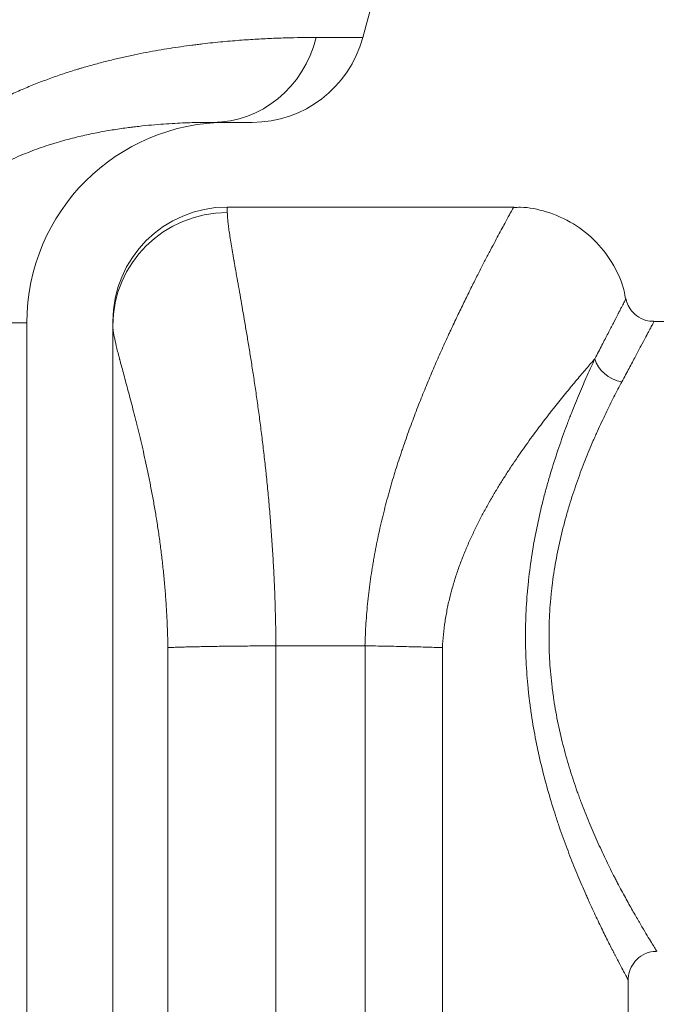
# Model space of a CAD drawing. Units: millimetres. Extents: x 0 to 594, y 0 to 420.
# Drawn here: x 161 to 189, y 277 to 320 of the extents above; entities that cross this region are included whole.
import ezdxf

# ---------------------------------------------------------------- set-up
doc = ezdxf.new("R2010")
doc.units = ezdxf.units.MM
doc.layers.add('1', color=7, linetype='Continuous', true_color=0xffffff)

msp = doc.modelspace()

# ---------------------------------------------------------------- linework, layer by layer
at = {"layer": '1', "color": 3, "linetype": 'Continuous', "lineweight": 18}
for p, q in [((175.929, 318.924), (176.918, 322.616)), ((171.099, 315.218), (169.374, 315.218)), ((182.507, 311.518), (170.015, 311.518)), ((161.265, 270.006), (161.265, 306.468)), ((165.015, 306.518), (165.015, 306.336)), ((165.015, 270.018), (165.015, 306.336)), ((204.64, 306.518), (188.629, 306.518)), ((172.137, 292.361), (172.136, 292.361)), ((172.137, 292.361), (176.022, 292.361)), ((187.515, 236.518), (187.515, 277.816))]:
    msp.add_line(p, q, dxfattribs=at)
at = {"layer": '1', "color": 7, "linetype": 'Continuous', "lineweight": 13}
for p, q in [((175.929, 318.924), (173.897, 318.924)), ((170.015, 311.274), (170.015, 311.518)), ((158.203, 306.468), (161.265, 306.468)), ((167.419, 270.018), (167.419, 292.279)), ((172.136, 292.361), (172.136, 270.018)), ((176.025, 270.018), (176.025, 292.361)), ((179.402, 292.279), (179.402, 270.018))]:
    msp.add_line(p, q, dxfattribs=at)
at = {"layer": '1', "color": 3, "linetype": 'Continuous', "lineweight": 18}
for centre, radius, start, end in [((171.099, 320.218), 5, 270, 345), ((170.015, 306.468), 8.75, 90, 180), ((170.015, 306.518), 5, 90, 180)]:
    msp.add_arc(centre, radius, start, end, dxfattribs=at)
at = {"layer": '1', "color": 7, "linetype": 'Continuous', "lineweight": 13}
for centre, major_axis, ratio, start_param, end_param in [((169.374, 320.218), (0, -5), 0.936586, 0, 1.308997), ((170.015, 306.336), (-5, 0), 0.987651, 4.712389, 6.283185), ((187.236, 304.897), (-1.122, 0.551), 0.776873, 0.563276, 1.934943)]:
    msp.add_ellipse(centre, major_axis=major_axis, ratio=ratio, start_param=start_param, end_param=end_param, dxfattribs=at)
for points, knots in [([(159.044, 315.639), (159.243, 315.756), (159.442, 315.866), (159.839, 316.078), (160.038, 316.179), (160.435, 316.373), (160.633, 316.465), (161.029, 316.642), (161.227, 316.726), (161.622, 316.888), (161.818, 316.965), (162.211, 317.113), (162.407, 317.183), (162.797, 317.318), (162.992, 317.383), (163.282, 317.475), (163.379, 317.505), (163.5, 317.542), (163.524, 317.549), (163.572, 317.564), (163.644, 317.585), (163.908, 317.663), (164.144, 317.729), (164.519, 317.83), (164.705, 317.878), (165.072, 317.968), (165.254, 318.011), (165.614, 318.093), (165.792, 318.131), (166.32, 318.241), (166.665, 318.306), (167.34, 318.423), (167.669, 318.475), (168.152, 318.545), (168.311, 318.567), (168.508, 318.592), (168.547, 318.597), (168.625, 318.607), (168.664, 318.612), (168.78, 318.626), (168.857, 318.636), (169.238, 318.68), (169.533, 318.711), (170.102, 318.765), (170.376, 318.788), (170.906, 318.827), (171.161, 318.843), (171.653, 318.87), (171.889, 318.881), (172.342, 318.899), (172.56, 318.905), (172.975, 318.915), (173.173, 318.919), (173.386, 318.921), (173.409, 318.921), (173.456, 318.922), (173.479, 318.922), (173.548, 318.923), (173.684, 318.924), (173.813, 318.924), (173.897, 318.924)], [0, 0, 0, 0, 0.03125, 0.03125, 0.0625, 0.0625, 0.09375, 0.09375, 0.125, 0.125, 0.15625, 0.15625, 0.1875, 0.1875, 0.21875, 0.21875, 0.234375, 0.234375, 0.238281, 0.238281, 0.242187, 0.25, 0.28125, 0.28125, 0.3125, 0.3125, 0.34375, 0.34375, 0.375, 0.375, 0.4375, 0.4375, 0.5, 0.5, 0.53125, 0.53125, 0.539062, 0.539062, 0.546875, 0.546875, 0.5625, 0.5625, 0.625, 0.625, 0.6875, 0.6875, 0.75, 0.75, 0.8125, 0.8125, 0.875, 0.875, 0.9375, 0.9375, 0.945312, 0.945312, 0.953125, 0.953125, 0.96875, 1, 1, 1, 1]), ([(169.374, 315.218), (169.322, 315.218), (169.241, 315.218), (169.158, 315.217), (169.101, 315.217), (169.072, 315.217), (168.927, 315.215), (168.804, 315.213), (168.547, 315.208), (168.413, 315.204), (168.132, 315.194), (167.986, 315.188), (167.681, 315.172), (167.522, 315.163), (167.193, 315.141), (167.022, 315.128), (166.666, 315.097), (166.483, 315.08), (166.197, 315.049), (166.1, 315.038), (165.976, 315.023), (165.952, 315.02), (165.902, 315.014), (165.877, 315.011), (165.802, 315.002), (165.751, 314.995), (165.497, 314.962), (165.287, 314.932), (164.857, 314.863), (164.636, 314.825), (164.182, 314.738), (163.948, 314.689), (163.589, 314.607), (163.467, 314.579), (163.221, 314.517), (163.097, 314.485), (162.844, 314.416), (162.716, 314.38), (162.522, 314.322), (162.457, 314.302), (162.326, 314.262), (162.26, 314.241), (162.062, 314.177), (161.929, 314.132), (161.661, 314.036), (161.526, 313.986), (161.254, 313.88), (161.117, 313.824), (160.841, 313.705), (160.702, 313.643), (160.421, 313.51), (160.28, 313.44), (159.996, 313.291), (159.853, 313.212), (159.709, 313.128)], [0, 0, 0, 0, 0.03125, 0.046875, 0.046875, 0.0625, 0.0625, 0.125, 0.125, 0.1875, 0.1875, 0.25, 0.25, 0.3125, 0.3125, 0.375, 0.375, 0.4375, 0.4375, 0.46875, 0.46875, 0.476562, 0.476562, 0.484375, 0.484375, 0.5, 0.5, 0.5625, 0.5625, 0.625, 0.625, 0.6875, 0.6875, 0.71875, 0.71875, 0.75, 0.75, 0.78125, 0.78125, 0.796875, 0.796875, 0.8125, 0.8125, 0.84375, 0.84375, 0.875, 0.875, 0.90625, 0.90625, 0.9375, 0.9375, 0.96875, 0.96875, 1, 1, 1, 1]), ([(176.022, 292.361), (176.03, 292.689), (176.045, 293.016), (176.087, 293.666), (176.115, 293.99), (176.182, 294.635), (176.222, 294.955), (176.29, 295.434), (176.314, 295.593), (176.346, 295.792), (176.353, 295.832), (176.366, 295.911), (176.386, 296.03), (176.406, 296.148), (176.477, 296.54), (176.538, 296.851), (176.669, 297.464), (176.739, 297.767), (176.886, 298.366), (176.964, 298.662), (177.125, 299.248), (177.294, 299.827), (177.474, 300.394), (177.59, 300.744), (177.613, 300.814), (177.648, 300.919), (177.66, 300.953), (177.684, 301.023), (177.743, 301.196), (177.802, 301.367), (177.947, 301.774), (178.044, 302.041), (178.241, 302.564), (178.341, 302.822), (178.541, 303.327), (178.642, 303.575), (178.844, 304.063), (178.945, 304.302), (179.148, 304.772), (179.249, 305.003), (179.451, 305.455), (179.552, 305.677), (179.677, 305.949), (179.702, 306.003), (179.739, 306.084), (179.752, 306.111), (179.777, 306.165), (179.839, 306.298), (179.9, 306.429), (180.047, 306.74), (180.143, 306.941), (180.333, 307.332), (180.425, 307.521), (180.607, 307.889), (180.696, 308.068), (180.87, 308.413), (180.954, 308.579), (181.119, 308.901), (181.199, 309.056), (181.315, 309.28), (181.353, 309.353), (181.4, 309.443), (181.409, 309.46), (181.428, 309.496), (181.455, 309.548), (181.482, 309.6), (181.571, 309.77), (181.64, 309.899), (181.769, 310.142), (181.83, 310.257), (181.945, 310.471), (181.999, 310.571), (182.099, 310.757), (182.146, 310.843), (182.231, 311), (182.269, 311.071), (182.322, 311.166), (182.338, 311.196), (182.361, 311.238), (182.372, 311.259), (182.382, 311.278), (182.389, 311.29), (182.393, 311.296), (182.422, 311.351), (182.467, 311.431), (182.506, 311.502), (182.515, 311.518), (182.515, 311.518)], [0, 0, 0, 0, 0.031271, 0.031271, 0.062543, 0.062543, 0.093814, 0.093814, 0.10945, 0.10945, 0.113359, 0.113359, 0.117268, 0.125086, 0.125086, 0.156357, 0.156357, 0.187629, 0.187629, 0.2189, 0.2189, 0.250172, 0.281443, 0.281443, 0.289261, 0.289261, 0.29317, 0.29317, 0.297079, 0.312715, 0.312715, 0.343986, 0.343986, 0.375258, 0.375258, 0.406529, 0.406529, 0.437801, 0.437801, 0.469072, 0.469072, 0.500344, 0.500344, 0.508162, 0.508162, 0.512071, 0.512071, 0.51598, 0.531615, 0.531615, 0.562887, 0.562887, 0.594158, 0.594158, 0.62543, 0.62543, 0.656701, 0.656701, 0.687973, 0.687973, 0.703609, 0.703609, 0.707518, 0.707518, 0.711427, 0.719244, 0.719244, 0.750516, 0.750516, 0.781787, 0.781787, 0.813059, 0.813059, 0.84433, 0.84433, 0.875602, 0.875602, 0.891238, 0.891238, 0.899056, 0.902965, 0.902965, 0.906873, 0.906873, 0.938145, 0.969416, 1, 1, 1, 1]), ([(170.015, 311.274), (170.015, 311.229), (170.018, 311.126), (170.034, 310.937), (170.06, 310.713), (170.095, 310.453), (170.14, 310.159), (170.193, 309.831), (170.234, 309.588), (170.266, 309.397), (170.278, 309.332), (170.292, 309.249), (170.295, 309.232), (170.301, 309.198), (170.31, 309.148), (170.343, 308.959), (170.4, 308.637), (170.481, 308.178), (170.568, 307.69), (170.659, 307.173), (170.754, 306.627), (170.852, 306.052), (170.919, 305.649), (170.957, 305.417), (170.961, 305.391), (170.969, 305.339), (170.982, 305.261), (171.011, 305.078), (171.037, 304.919), (171.087, 304.599), (171.155, 304.165), (171.255, 303.493), (171.353, 302.801), (171.449, 302.088), (171.542, 301.354), (171.601, 300.851), (171.644, 300.468), (171.666, 300.275), (171.687, 300.08), (171.697, 299.983), (171.7, 299.95), (171.707, 299.885), (171.738, 299.591), (171.794, 299.031), (171.865, 298.231), (171.929, 297.421), (171.986, 296.602), (172.035, 295.773), (172.074, 294.934), (172.095, 294.368), (172.108, 293.941), (172.112, 293.798), (172.118, 293.583), (172.119, 293.511), (172.123, 293.368), (172.13, 293.009), (172.135, 292.649), (172.137, 292.361)], [0, 0, 0, 0, 0.03125, 0.0625, 0.09375, 0.125, 0.15625, 0.1875, 0.21875, 0.21875, 0.234375, 0.234375, 0.238281, 0.238281, 0.242187, 0.25, 0.28125, 0.3125, 0.34375, 0.375, 0.40625, 0.4375, 0.46875, 0.46875, 0.472656, 0.472656, 0.476562, 0.484375, 0.5, 0.5, 0.53125, 0.5625, 0.59375, 0.625, 0.65625, 0.6875, 0.6875, 0.703125, 0.710937, 0.710937, 0.714844, 0.714844, 0.71875, 0.75, 0.78125, 0.8125, 0.84375, 0.875, 0.90625, 0.9375, 0.9375, 0.953125, 0.953125, 0.960937, 0.960937, 0.96875, 1, 1, 1, 1]), ([(186.059, 304.897), (186.167, 305.105), (186.268, 305.301), (186.46, 305.67), (186.549, 305.843), (186.716, 306.166), (186.794, 306.316), (186.936, 306.592), (187.001, 306.718), (187.067, 306.845), (187.074, 306.859), (187.085, 306.88), (187.089, 306.887), (187.096, 306.9), (187.113, 306.934), (187.13, 306.966), (187.168, 307.041), (187.192, 307.087), (187.258, 307.215), (187.295, 307.287), (187.354, 307.401), (187.376, 307.445), (187.406, 307.503), (187.413, 307.518), (187.414, 307.518), (187.414, 307.518), (187.414, 307.518)], [0, 0, 0, 0, 0.124887, 0.124887, 0.249774, 0.249774, 0.37466, 0.37466, 0.499547, 0.499547, 0.515158, 0.515158, 0.522964, 0.522964, 0.530769, 0.561991, 0.561991, 0.624434, 0.624434, 0.749321, 0.749321, 0.874208, 0.874208, 0.999095, 0.999095, 1, 1, 1, 1]), ([(167.419, 292.279), (167.416, 292.509), (167.411, 292.737), (167.402, 292.994), (167.401, 293.023), (167.4, 293.08), (167.396, 293.165), (167.389, 293.364), (167.381, 293.533), (167.364, 293.87), (167.35, 294.093), (167.32, 294.535), (167.286, 294.973), (167.225, 295.62), (167.154, 296.257), (167.074, 296.883), (167.015, 297.294), (166.969, 297.599), (166.953, 297.7), (166.929, 297.852), (166.921, 297.902), (166.905, 298.003), (166.864, 298.252), (166.822, 298.497), (166.753, 298.881), (166.718, 299.069), (166.646, 299.44), (166.573, 299.805), (166.462, 300.333), (166.349, 300.843), (166.235, 301.335), (166.158, 301.65), (166.111, 301.844), (166.101, 301.883), (166.087, 301.94), (166.083, 301.959), (166.073, 301.997), (166.049, 302.093), (166.026, 302.186), (165.97, 302.408), (165.933, 302.551), (165.861, 302.831), (165.79, 303.103), (165.687, 303.489), (165.59, 303.853), (165.497, 304.195), (165.411, 304.515), (165.358, 304.714), (165.329, 304.822), (165.326, 304.834), (165.32, 304.858), (165.311, 304.893), (165.289, 304.974), (165.272, 305.042), (165.238, 305.173), (165.217, 305.257), (165.158, 305.495), (165.125, 305.638), (165.071, 305.891), (165.05, 306.002), (165.022, 306.193), (165.015, 306.272), (165.015, 306.336)], [0, 0, 0, 0, 0.03125, 0.03125, 0.035156, 0.035156, 0.039062, 0.046875, 0.0625, 0.0625, 0.09375, 0.09375, 0.125, 0.15625, 0.1875, 0.21875, 0.25, 0.25, 0.265625, 0.265625, 0.273437, 0.273437, 0.28125, 0.3125, 0.3125, 0.34375, 0.34375, 0.375, 0.40625, 0.4375, 0.46875, 0.5, 0.5, 0.507812, 0.507812, 0.511719, 0.511719, 0.515625, 0.53125, 0.53125, 0.5625, 0.5625, 0.59375, 0.625, 0.65625, 0.6875, 0.71875, 0.75, 0.75, 0.753906, 0.753906, 0.757812, 0.765625, 0.78125, 0.78125, 0.8125, 0.8125, 0.875, 0.875, 0.9375, 0.9375, 1, 1, 1, 1]), ([(188.638, 306.518), (188.638, 306.518), (188.638, 306.518), (188.638, 306.518), (188.63, 306.503), (188.599, 306.444), (188.576, 306.4), (188.515, 306.285), (188.477, 306.213), (188.408, 306.084), (188.384, 306.037), (188.344, 305.962), (188.327, 305.929), (188.309, 305.896), (188.301, 305.882), (188.298, 305.875), (188.287, 305.854), (188.279, 305.84), (188.211, 305.712), (188.144, 305.585), (187.996, 305.308), (187.916, 305.157), (187.743, 304.833), (187.65, 304.66), (187.453, 304.29), (187.348, 304.094), (187.236, 303.886)], [0, 0, 0, 0, 0.000999, 0.000999, 0.125874, 0.125874, 0.250749, 0.250749, 0.375624, 0.375624, 0.438062, 0.438062, 0.469281, 0.477085, 0.477085, 0.48489, 0.48489, 0.5005, 0.5005, 0.625375, 0.625375, 0.75025, 0.75025, 0.875125, 0.875125, 1, 1, 1, 1]), ([(186.059, 304.897), (185.939, 304.759), (185.812, 304.612), (185.549, 304.305), (185.412, 304.144), (185.129, 303.806), (184.983, 303.63), (184.681, 303.261), (184.526, 303.069), (184.288, 302.769), (184.207, 302.667), (184.106, 302.537), (184.086, 302.511), (184.045, 302.458), (184.024, 302.432), (183.963, 302.352), (183.922, 302.299), (183.715, 302.03), (183.548, 301.808), (183.212, 301.35), (183.042, 301.114), (182.702, 300.628), (182.532, 300.378), (182.276, 299.99), (182.191, 299.858), (182.022, 299.591), (181.937, 299.456), (181.769, 299.18), (181.685, 299.04), (181.56, 298.826), (181.519, 298.754), (181.457, 298.646), (181.436, 298.609), (181.395, 298.536), (181.293, 298.353), (181.192, 298.167), (181.034, 297.866), (180.956, 297.714), (180.804, 297.405), (180.729, 297.249), (180.584, 296.932), (180.513, 296.771), (180.376, 296.446), (180.309, 296.281), (180.18, 295.946), (180.119, 295.776), (180.001, 295.431), (179.944, 295.256), (179.865, 294.989), (179.839, 294.899), (179.808, 294.786), (179.802, 294.763), (179.789, 294.718), (179.771, 294.65), (179.707, 294.399), (179.612, 293.985), (179.513, 293.426), (179.464, 293.047), (179.426, 292.665), (179.411, 292.473), (179.402, 292.279)], [0, 0, 0, 0, 0.0625, 0.0625, 0.125, 0.125, 0.1875, 0.1875, 0.25, 0.25, 0.28125, 0.28125, 0.289063, 0.289063, 0.296875, 0.296875, 0.3125, 0.3125, 0.375, 0.375, 0.4375, 0.4375, 0.5, 0.5, 0.53125, 0.53125, 0.5625, 0.5625, 0.59375, 0.59375, 0.609375, 0.609375, 0.617188, 0.617188, 0.625, 0.65625, 0.65625, 0.6875, 0.6875, 0.71875, 0.71875, 0.75, 0.75, 0.78125, 0.78125, 0.8125, 0.8125, 0.84375, 0.84375, 0.859375, 0.859375, 0.863281, 0.863281, 0.867188, 0.875, 0.90625, 0.9375, 0.96875, 0.96875, 1, 1, 1, 1]), ([(187.515, 277.768), (187.515, 277.768), (187.506, 277.783), (187.485, 277.823), (187.479, 277.834), (187.471, 277.847), (187.468, 277.853), (187.467, 277.856), (187.462, 277.864), (187.446, 277.894), (187.426, 277.931), (187.372, 278.031), (187.328, 278.113), (187.223, 278.311), (187.162, 278.425), (187.06, 278.619), (187.024, 278.688), (186.968, 278.797), (186.939, 278.853), (186.909, 278.911), (186.894, 278.941), (186.889, 278.951), (186.878, 278.97), (186.832, 279.06), (186.742, 279.238), (186.651, 279.418), (186.512, 279.697), (186.414, 279.896), (186.21, 280.318), (186.104, 280.542), (185.94, 280.895), (185.885, 281.016), (185.815, 281.171), (185.801, 281.202), (185.773, 281.265), (185.758, 281.297), (185.716, 281.392), (185.688, 281.456), (185.545, 281.778), (185.43, 282.046), (185.2, 282.599), (185.085, 282.885), (184.857, 283.475), (184.743, 283.78), (184.576, 284.251), (184.52, 284.41), (184.438, 284.653), (184.397, 284.775), (184.357, 284.899), (184.337, 284.961), (184.33, 284.981), (184.317, 285.023), (184.203, 285.376), (184.094, 285.736), (183.9, 286.425), (183.807, 286.775), (183.636, 287.488), (183.556, 287.851), (183.411, 288.589), (183.345, 288.964), (183.26, 289.537), (183.233, 289.73), (183.206, 289.949), (183.203, 289.973), (183.197, 290.022), (183.188, 290.095), (183.168, 290.266), (183.153, 290.412), (183.105, 290.9), (183.076, 291.291), (183.038, 292.073), (183.029, 292.465), (183.033, 293.25), (183.044, 293.642), (183.077, 294.233), (183.091, 294.429), (183.111, 294.676), (183.115, 294.725), (183.122, 294.799), (183.124, 294.823), (183.128, 294.873), (183.14, 294.995), (183.152, 295.118), (183.205, 295.606), (183.256, 295.991), (183.375, 296.75), (183.443, 297.125), (183.594, 297.864), (183.677, 298.229), (183.778, 298.634), (183.789, 298.678), (183.812, 298.768), (183.823, 298.813), (183.858, 298.947), (183.881, 299.035), (183.953, 299.3), (184.001, 299.474), (184.151, 299.989), (184.255, 300.325), (184.469, 300.979), (184.579, 301.299), (184.748, 301.766), (184.805, 301.919), (184.891, 302.147), (184.934, 302.26), (184.977, 302.372), (185.006, 302.446), (185.021, 302.483), (185.151, 302.816), (185.267, 303.1), (185.498, 303.649), (185.613, 303.913), (185.839, 304.421), (185.95, 304.664), (186.059, 304.897)], [0, 0, 0, 0, 0.029764, 0.029764, 0.037589, 0.039545, 0.039545, 0.041501, 0.041501, 0.045413, 0.061062, 0.061062, 0.09236, 0.09236, 0.123658, 0.123658, 0.139307, 0.139307, 0.147132, 0.151044, 0.151044, 0.153, 0.153, 0.154956, 0.170605, 0.186254, 0.186254, 0.217552, 0.217552, 0.24885, 0.24885, 0.264499, 0.264499, 0.268411, 0.268411, 0.272323, 0.272323, 0.280148, 0.280148, 0.311446, 0.311446, 0.342744, 0.342744, 0.374042, 0.374042, 0.38969, 0.38969, 0.397515, 0.401427, 0.401427, 0.403383, 0.403383, 0.405339, 0.436637, 0.436637, 0.467935, 0.467935, 0.499233, 0.499233, 0.530531, 0.530531, 0.54618, 0.54618, 0.548136, 0.548136, 0.550092, 0.554005, 0.561829, 0.561829, 0.593127, 0.593127, 0.624425, 0.624425, 0.655723, 0.655723, 0.671372, 0.671372, 0.675284, 0.675284, 0.67724, 0.67724, 0.679196, 0.687021, 0.687021, 0.718319, 0.718319, 0.749617, 0.749617, 0.780915, 0.780915, 0.784827, 0.784827, 0.788739, 0.788739, 0.796563, 0.796563, 0.812212, 0.812212, 0.84351, 0.84351, 0.874808, 0.874808, 0.890457, 0.890457, 0.898282, 0.902194, 0.902194, 0.906106, 0.906106, 0.937404, 0.937404, 0.968702, 0.968702, 1, 1, 1, 1]), ([(187.236, 303.886), (187.124, 303.676), (187.008, 303.456), (186.774, 302.996), (186.655, 302.757), (186.415, 302.259), (186.293, 302.001), (186.157, 301.698), (186.142, 301.665), (186.112, 301.597), (186.066, 301.495), (186.021, 301.392), (185.931, 301.184), (185.872, 301.044), (185.694, 300.617), (185.578, 300.325), (185.352, 299.725), (185.242, 299.416), (185.084, 298.941), (185.032, 298.781), (184.957, 298.536), (184.926, 298.434), (184.895, 298.331), (184.883, 298.289), (184.877, 298.268), (184.859, 298.206), (184.847, 298.165), (184.739, 297.789), (184.651, 297.451), (184.49, 296.763), (184.417, 296.414), (184.29, 295.704), (184.235, 295.343), (184.18, 294.885), (184.169, 294.793), (184.157, 294.678), (184.155, 294.655), (184.15, 294.608), (184.143, 294.539), (184.119, 294.285), (184.101, 294.053), (184.068, 293.499), (184.057, 293.13), (184.057, 292.394), (184.068, 292.026), (184.113, 291.292), (184.147, 290.925), (184.202, 290.467), (184.214, 290.376), (184.233, 290.239), (184.239, 290.193), (184.252, 290.102), (184.286, 289.874), (184.352, 289.471), (184.455, 288.943), (184.531, 288.599), (184.651, 288.087), (184.738, 287.753), (184.925, 287.097), (185.024, 286.775), (185.182, 286.302), (185.235, 286.146), (185.317, 285.913), (185.359, 285.798), (185.401, 285.683), (185.422, 285.626), (185.429, 285.607), (185.444, 285.569), (185.507, 285.398), (185.63, 285.082), (185.747, 284.793), (185.923, 284.367), (186.042, 284.093), (186.282, 283.561), (186.402, 283.304), (186.641, 282.808), (186.76, 282.568), (186.892, 282.308), (186.907, 282.279), (186.936, 282.222), (186.951, 282.194), (186.995, 282.109), (187.024, 282.053), (187.11, 281.888), (187.167, 281.78), (187.335, 281.466), (187.443, 281.268), (187.651, 280.893), (187.751, 280.717), (187.893, 280.47), (187.939, 280.391), (188.006, 280.276), (188.038, 280.219), (188.071, 280.164), (188.092, 280.128), (188.102, 280.11), (188.196, 279.951), (188.272, 279.823), (188.41, 279.595), (188.471, 279.495), (188.577, 279.322), (188.621, 279.249), (188.676, 279.161), (188.691, 279.136), (188.708, 279.108), (188.712, 279.103), (188.716, 279.095), (188.718, 279.093), (188.721, 279.088), (188.728, 279.076), (188.735, 279.066), (188.756, 279.032), (188.764, 279.018), (188.765, 279.018)], [0, 0, 0, 0, 0.031306, 0.031306, 0.062612, 0.062612, 0.093917, 0.093917, 0.097831, 0.097831, 0.101744, 0.10957, 0.10957, 0.125223, 0.125223, 0.156529, 0.156529, 0.187835, 0.187835, 0.203487, 0.203487, 0.211314, 0.213271, 0.213271, 0.215227, 0.215227, 0.21914, 0.21914, 0.250446, 0.250446, 0.281752, 0.281752, 0.313058, 0.313058, 0.320884, 0.320884, 0.322841, 0.322841, 0.324797, 0.328711, 0.344363, 0.344363, 0.375669, 0.375669, 0.406975, 0.406975, 0.438281, 0.438281, 0.446107, 0.446107, 0.45002, 0.45002, 0.453934, 0.469586, 0.485239, 0.500892, 0.500892, 0.532198, 0.532198, 0.563504, 0.563504, 0.579157, 0.579157, 0.586983, 0.590896, 0.590896, 0.592853, 0.592853, 0.59481, 0.610462, 0.626115, 0.626115, 0.657421, 0.657421, 0.688727, 0.688727, 0.720033, 0.720033, 0.723946, 0.723946, 0.727859, 0.727859, 0.735685, 0.735685, 0.751338, 0.751338, 0.782644, 0.782644, 0.81395, 0.81395, 0.829603, 0.829603, 0.837429, 0.841342, 0.841342, 0.845256, 0.845256, 0.876561, 0.876561, 0.907867, 0.907867, 0.939173, 0.939173, 0.954826, 0.954826, 0.958739, 0.958739, 0.960696, 0.960696, 0.962652, 0.970479, 0.970479, 1, 1, 1, 1])]:
    msp.add_open_spline(points, degree=3, knots=knots, dxfattribs=at)
at = {"layer": '1', "color": 3, "linetype": 'Continuous', "lineweight": 18}
for points, knots in [([(187.388, 307.497), (187.376, 307.62), (187.298, 308.132), (186.9, 309.003), (186.165, 310.018), (185.149, 310.836), (184.002, 311.334), (183.091, 311.528), (182.609, 311.505), (182.508, 311.496)], [0, 0, 0, 0, 0.053734, 0.226736, 0.411226, 0.599536, 0.788887, 0.955544, 1, 1, 1, 1]), ([(188.632, 306.531), (188.512, 306.526), (188.25, 306.553), (187.878, 306.744), (187.603, 307.038), (187.464, 307.304), (187.431, 307.458), (187.424, 307.504)], [0, 0, 0, 0, 0.206055, 0.474717, 0.718968, 0.917146, 1, 1, 1, 1]), ([(172.136, 292.361), (172.007, 292.36), (171.878, 292.359), (171.623, 292.357), (171.368, 292.356), (171.118, 292.354), (170.869, 292.351), (170.745, 292.35), (170.591, 292.349), (170.561, 292.348), (170.499, 292.348), (170.469, 292.347), (170.378, 292.346), (170.317, 292.346), (170.139, 292.343), (170.022, 292.342), (169.793, 292.339), (169.569, 292.336), (169.354, 292.332), (169.197, 292.33), (169.145, 292.329), (169.068, 292.327), (169.043, 292.327), (168.992, 292.326), (168.967, 292.326), (168.843, 292.323), (168.747, 292.321), (168.564, 292.317), (168.387, 292.313), (168.225, 292.309), (168.071, 292.305), (167.997, 292.303), (167.91, 292.3), (167.893, 292.299), (167.859, 292.298), (167.809, 292.296), (167.762, 292.295), (167.67, 292.291), (167.614, 292.289), (167.536, 292.285), (167.511, 292.284), (167.475, 292.282), (167.458, 292.281), (167.44, 292.28), (167.434, 292.28), (167.433, 292.28), (167.432, 292.28), (167.43, 292.28), (167.426, 292.28), (167.422, 292.279), (167.419, 292.279)], [0, 0, 0, 0, 0.0625, 0.0625, 0.125, 0.1875, 0.1875, 0.25, 0.25, 0.265625, 0.265625, 0.28125, 0.28125, 0.3125, 0.3125, 0.375, 0.375, 0.4375, 0.5, 0.5, 0.53125, 0.53125, 0.546875, 0.546875, 0.5625, 0.5625, 0.625, 0.625, 0.6875, 0.75, 0.75, 0.8125, 0.8125, 0.828125, 0.828125, 0.84375, 0.875, 0.875, 0.9375, 0.9375, 0.96875, 0.96875, 0.984375, 0.992188, 0.993164, 0.993164, 0.994141, 0.994141, 0.996094, 1, 1, 1, 1]), ([(179.402, 292.279), (179.395, 292.28), (179.388, 292.28), (179.38, 292.28), (179.379, 292.28), (179.377, 292.28), (179.374, 292.28), (179.368, 292.28), (179.348, 292.281), (179.301, 292.283), (179.242, 292.285), (179.196, 292.286), (179.166, 292.287), (179.151, 292.288), (179.105, 292.289), (179.075, 292.29), (178.92, 292.295), (178.793, 292.299), (178.531, 292.307), (178.397, 292.31), (178.122, 292.317), (177.981, 292.321), (177.8, 292.325), (177.764, 292.326), (177.709, 292.327), (177.691, 292.328), (177.654, 292.329), (177.636, 292.329), (177.543, 292.331), (177.469, 292.333), (177.246, 292.338), (177.096, 292.341), (176.794, 292.347), (176.642, 292.35), (176.335, 292.355), (176.18, 292.358), (176.025, 292.361)], [0, 0, 0, 0, 0.007813, 0.007813, 0.008789, 0.008789, 0.009766, 0.011719, 0.015625, 0.03125, 0.0625, 0.078125, 0.078125, 0.09375, 0.09375, 0.125, 0.125, 0.25, 0.25, 0.375, 0.375, 0.5, 0.5, 0.53125, 0.53125, 0.546875, 0.546875, 0.5625, 0.5625, 0.625, 0.625, 0.75, 0.75, 0.875, 0.875, 1, 1, 1, 1]), ([(187.518, 277.818), (187.517, 277.829), (187.508, 277.968), (187.59, 278.246), (187.803, 278.612), (188.158, 278.891), (188.498, 279.017), (188.695, 279.011), (188.739, 279.007)], [0, 0, 0, 0, 0.017713, 0.222774, 0.445631, 0.684849, 0.930117, 1, 1, 1, 1])]:
    msp.add_open_spline(points, degree=3, knots=knots, dxfattribs=at)
msp.add_open_spline([(176.025, 292.361), (176.024, 292.361), (176.023, 292.361), (176.022, 292.361)], degree=3, dxfattribs=at)

doc.saveas('drawing.dxf')
